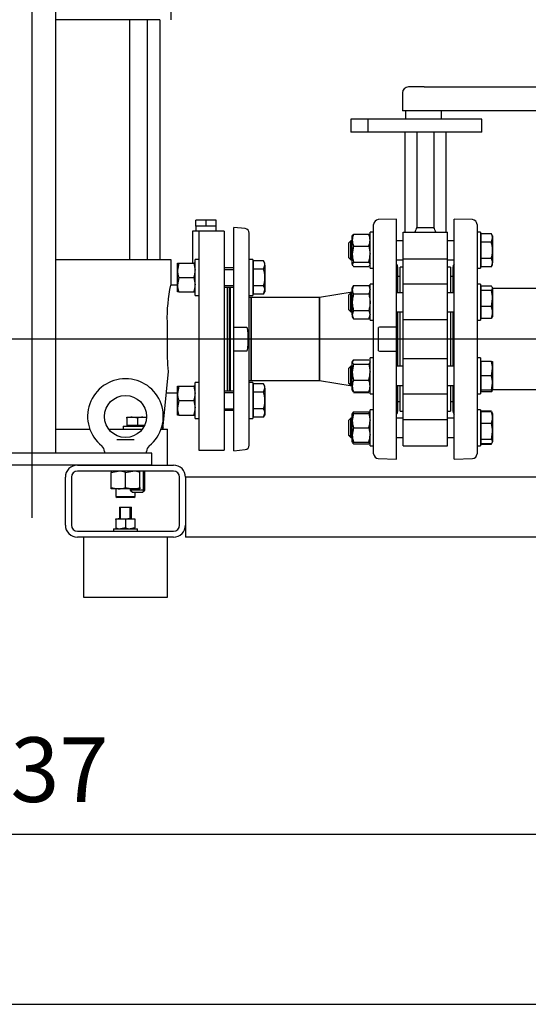
# Model space of a CAD drawing. Units: millimetres. Extents: x 154 to 6328, y 154 to 4415.
# Drawn here: x 1405 to 1828, y 154 to 974 of the extents above; entities that cross this region are included whole.
import ezdxf
from ezdxf.lldxf.tags import DXFTag

# ---------------------------------------------------------------- set-up
doc = ezdxf.new("R2010")
doc.units = ezdxf.units.MM
for name, color, linetype in [('11019_-_BS_4848_', 7, 'Continuous'), ('12013_-_BS_4848_', 7, 'Continuous'), ('12013_-_FOOT', 7, 'Continuous'), ('22004_70_X_50_AV', 7, 'Continuous'), ('62011_DN65_PRESS', 7, 'Continuous'), ('62012_DN80_PRESS', 7, 'Continuous'), ('63067_ELBOW_DN80', 7, 'Continuous'), ('63135_CON_RED_80', 7, 'Continuous'), ('73009_DN80_BUTTE', 7, 'Continuous'), ('Default', 7, 'Continuous'), ('M10_FULL_HEX_NUT', 7, 'Continuous'), ('M10_PLAIN_WASHER', 7, 'Continuous'), ('M12_PLAIN_WASHER', 7, 'Continuous'), ('M12_X_55_LG_HEX_', 7, 'Continuous'), ('M16-LIFTING-EYE', 7, 'Continuous'), ('M16_FULL_HEX_NUT', 7, 'Continuous'), ('M16_PLAIN_WASHER', 7, 'Continuous'), ('M16_X_110_LG_HEX', 7, 'Continuous'), ('M16_X_60_LG_HEX_', 7, 'Continuous'), ('SV3303', 7, 'Continuous'), ('VMVX_10_SUCTION_', 7, 'Continuous')]:
    doc.layers.add(name, color=color, linetype=linetype)
doc.styles.add('SEACAD_seiso_ttf', font='AGENCYR.TTF')
tags = doc.linetypes.add('CENTER2', pattern=[28.575, 19.05, -3.175, 3.175, -3.175]).pattern_tags.tags
tags[10:11] = [DXFTag(74, 4), DXFTag(75, 0), DXFTag(340, '0'), DXFTag(46, 0.0), DXFTag(50, 0.0), DXFTag(44, 0.0), DXFTag(45, 0.0)]
tags[8:9] = [DXFTag(74, 4), DXFTag(75, 0), DXFTag(340, '0'), DXFTag(46, 0.0), DXFTag(50, 0.0), DXFTag(44, 0.0), DXFTag(45, 0.0)]
tags[6:7] = [DXFTag(74, 4), DXFTag(75, 0), DXFTag(340, '0'), DXFTag(46, 0.0), DXFTag(50, 0.0), DXFTag(44, 0.0), DXFTag(45, 0.0)]
tags[4:5] = [DXFTag(74, 4), DXFTag(75, 0), DXFTag(340, '0'), DXFTag(46, 0.0), DXFTag(50, 0.0), DXFTag(44, 0.0), DXFTag(45, 0.0)]
doc.dimstyles.new('ISO', dxfattribs={"dimtxt": 53.846154, "dimasz": 53.846154, "dimexe": 26.923077, "dimexo": 0, "dimgap": 26.923077, "dimtad": 1, "dimtxsty": 'SEACAD_seiso_ttf', "dimblk1": '_SE_FILLED', "dimblk2": '_SE_FILLED', "dimsah": 1, "dimcen": 26.923077, "dimadec": 0, "dimazin": 0, "dimtfac": 1, "dimtmove": 0, "dimatfit": 3, "dimfxl": 1, "dimtolj": 1, "dimarcsym": 0})

# ---------------------------------------------------------------- blocks, each defined once
blk = doc.blocks.new('SEANNOT_GROUP')
at = {"layer": 'Default', "color": 7, "linetype": 'CENTER2'}
blk.add_line((2213.75, 707.93), (323.75, 707.93), dxfattribs=at)
blk = doc.blocks.new('SEANNOT_GROUP1')
at = {"layer": 'Default', "color": 7, "linetype": 'CENTER2'}
blk.add_line((1414.85, 1896.78), (1414.85, 559.09), dxfattribs=at)
blk = doc.blocks.new('SE')
at = {"layer": '11019_-_BS_4848_', "color": 7, "linetype": 'Continuous'}
for p, q in [((1452.85, 602.93), (1532.85, 602.93)), ((1442.85, 552.93), (1442.85, 592.93)), ((1447.85, 592.93), (1447.85, 552.93)), ((1532.85, 597.93), (1452.85, 597.93)), ((1537.85, 552.93), (1537.85, 592.93)), ((1542.85, 592.93), (1542.85, 552.93)), ((2085.85, 592.93), (1542.85, 592.93)), ((1542.85, 552.93), (1542.85, 542.93)), ((1452.85, 547.93), (1532.85, 547.93)), ((1532.85, 542.93), (1452.85, 542.93)), ((2135.85, 542.93), (1542.85, 542.93))]:
    blk.add_line(p, q, dxfattribs=at)
for centre, radius, start, end in [((1452.85, 592.93), 10, 90, 180), ((1532.85, 592.93), 10, 0, 90), ((1452.85, 592.93), 5, 90, 180), ((1532.85, 592.93), 5, 0, 90), ((1452.85, 552.93), 10, 180, 270), ((1452.85, 552.93), 5, 180, 270), ((1532.85, 552.93), 10, 270, 0), ((1532.85, 552.93), 5, 270, 0)]:
    blk.add_arc(centre, radius, start, end, dxfattribs=at)
at = {"layer": '12013_-_BS_4848_', "color": 7, "linetype": 'Continuous'}
blk.add_line((1434.85, 612.93), (1434.85, 1442.93), dxfattribs=at)
at = {"layer": '12013_-_FOOT', "color": 7, "linetype": 'Continuous'}
for p, q in [((1514.85, 612.93), (1314.85, 612.93)), ((1514.85, 602.93), (1514.85, 612.93)), ((1514.85, 602.93), (1314.85, 602.93))]:
    blk.add_line(p, q, dxfattribs=at)
at = {"layer": '22004_70_X_50_AV', "color": 7, "linetype": 'Continuous'}
for p, q in [((1487.77, 567.93), (1497.77, 567.93)), ((1487.77, 567.93), (1487.77, 558.33)), ((1488.69, 558.33), (1488.69, 567.93)), ((1496.85, 558.33), (1496.85, 567.93)), ((1497.77, 558.33), (1497.77, 567.93)), ((1457.85, 542.93), (1457.85, 492.93)), ((1527.85, 492.93), (1527.85, 542.93)), ((1457.85, 492.93), (1527.85, 492.93))]:
    blk.add_line(p, q, dxfattribs=at)
at = {"layer": '62011_DN65_PRESS', "color": 7, "linetype": 'Continuous'}
for p, q in [((1582.87, 717.93), (1582.87, 800.93)), ((1592.5, 799.94), (1582.87, 800.93)), ((1595.87, 619.67), (1595.87, 796.2)), ((1579.35, 664.67), (1579.35, 751.2)), ((1579.85, 751.2), (1579.85, 664.67)), ((1597.35, 742.43), (1595.87, 742.43)), ((1597.35, 673.43), (1597.35, 742.43)), ((1582.87, 697.93), (1582.87, 717.93)), ((1582.87, 717.93), (1592.5, 717.93)), ((1592.5, 717.93), (1593.94, 717.93)), ((1582.87, 614.93), (1582.87, 697.93)), ((1592.5, 697.93), (1582.87, 697.93)), ((1593.94, 697.93), (1592.5, 697.93)), ((1595.87, 673.43), (1597.35, 673.43)), ((1582.87, 614.93), (1592.5, 615.93))]:
    blk.add_line(p, q, dxfattribs=at)
for centre, start, end in [((1592.12, 796.2), 0, 84.08473), ((1592.12, 619.67), 275.91527, 0)]:
    blk.add_arc(centre, 3.75, start, end, dxfattribs=at)
blk.add_open_spline([(1593.94, 717.93), (1594.1, 717.12), (1594.22, 716.3), (1594.41, 714.65), (1594.48, 713.83), (1594.64, 711.35), (1594.69, 709.69), (1594.69, 707.83), (1594.69, 707.61), (1594.69, 707.19), (1594.68, 706.98), (1594.68, 706.35), (1594.67, 705.92), (1594.63, 704.66), (1594.59, 703.81), (1594.48, 702.13), (1594.41, 701.28), (1594.22, 699.6), (1594.1, 698.76), (1593.94, 697.93)], degree=3, knots=[0, 0, 0, 0, 0.125, 0.125, 0.25, 0.25, 0.5, 0.5, 0.53125, 0.53125, 0.5625, 0.5625, 0.625, 0.625, 0.75, 0.75, 0.875, 0.875, 1, 1, 1, 1], dxfattribs=at)
at = {"layer": '62012_DN80_PRESS', "color": 7, "linetype": 'Continuous'}
for p, q in [((1718.35, 807.93), (1703.21, 807.41)), ((1718.35, 717.93), (1718.35, 807.93)), ((1766.35, 607.93), (1766.35, 807.93)), ((1781.49, 807.41), (1766.35, 807.93)), ((1699.35, 612.46), (1699.35, 803.41)), ((1785.35, 803.41), (1785.35, 612.46)), ((1719.35, 746.55), (1719.35, 767.74)), ((1765.35, 767.74), (1765.35, 746.55)), ((1719.35, 685.32), (1719.35, 730.55)), ((1765.35, 730.55), (1765.35, 685.32)), ((1704.14, 717.93), (1703.35, 717.66)), ((1703.35, 698.21), (1703.35, 717.66)), ((1718.35, 717.93), (1704.14, 717.93)), ((1718.35, 697.93), (1718.35, 717.93)), ((1703.35, 698.21), (1704.14, 697.93)), ((1704.14, 697.93), (1718.35, 697.93)), ((1718.35, 607.93), (1718.35, 697.93)), ((1719.35, 648.13), (1719.35, 669.32)), ((1765.35, 669.32), (1765.35, 648.13)), ((1703.21, 608.46), (1718.35, 607.93)), ((1766.35, 607.93), (1781.49, 608.46))]:
    blk.add_line(p, q, dxfattribs=at)
for centre, start, end in [((1703.35, 803.41), 92, 180), ((1781.35, 803.41), 0, 88), ((1715.35, 767.74), 0, 41.40962), ((1769.35, 767.74), 138.59038, 180), ((1715.35, 648.13), 318.59038, 0), ((1769.35, 648.13), 180, 221.40962), ((1703.35, 612.46), 180, 268), ((1781.35, 612.46), 272, 0)]:
    blk.add_arc(centre, 4, start, end, dxfattribs=at)
at = {"layer": '63067_ELBOW_DN80', "color": 7, "linetype": 'Continuous'}
for p, q in [((1788.85, 749.93), (1788.35, 749.93)), ((1965.35, 749.93), (1798.29, 749.93)), ((1788.35, 665.93), (1788.85, 665.93)), ((1798.35, 665.93), (1965.35, 665.93))]:
    blk.add_line(p, q, dxfattribs=at)
at = {"layer": '63135_CON_RED_80', "color": 7, "linetype": 'Continuous'}
for p, q in [((1681.55, 746.97), (1654.35, 742.43)), ((1654.35, 673.43), (1654.35, 742.43)), ((1654.35, 673.43), (1681.55, 668.9))]:
    blk.add_line(p, q, dxfattribs=at)
at = {"layer": '73009_DN80_BUTTE', "color": 7, "linetype": 'Continuous'}
for p, q in [((1723.27, 912.93), (1723.27, 897.93)), ((1741.41, 917.93), (1728.27, 917.93)), ((1741.41, 917.93), (1977.97, 917.93)), ((1741.41, 897.93), (1723.27, 897.93)), ((1725.81, 897.93), (1725.81, 891.18)), ((1977.97, 897.93), (1741.41, 897.93)), ((1755.81, 891.18), (1755.81, 897.93)), ((1694.45, 891.18), (1680.44, 891.18)), ((1680.44, 891.18), (1680.44, 880.18)), ((1680.44, 891.18), (1680.44, 891.18)), ((1680.44, 891.18), (1680.44, 880.18)), ((1789.45, 891.18), (1694.45, 891.18)), ((1694.45, 891.18), (1694.45, 880.18)), ((1789.45, 880.18), (1789.45, 891.18)), ((1694.45, 880.18), (1680.44, 880.18)), ((1680.44, 880.18), (1680.44, 880.18)), ((1789.45, 880.18), (1694.45, 880.18)), ((1725.35, 880.18), (1725.35, 796.85)), ((1735.31, 880.18), (1735.31, 800.87)), ((1749.4, 880.18), (1749.4, 800.87)), ((1759.35, 880.18), (1759.35, 796.85)), ((1723.85, 796.85), (1760.85, 796.85)), ((1723.85, 774.83), (1723.85, 796.85)), ((1735.31, 800.87), (1749.4, 800.87)), ((1760.85, 774.83), (1760.85, 796.85)), ((1723.85, 774.83), (1760.85, 774.83)), ((1723.85, 753.55), (1723.85, 774.83)), ((1760.85, 753.55), (1760.85, 774.83)), ((1721.35, 746.55), (1721.35, 767.93)), ((1723.85, 767.93), (1721.35, 767.93)), ((1763.35, 767.93), (1760.85, 767.93)), ((1763.35, 767.93), (1763.35, 746.55)), ((1721.35, 759.93), (1719.35, 759.93)), ((1765.35, 759.93), (1763.35, 759.93)), ((1723.85, 724.21), (1723.85, 753.55)), ((1760.85, 753.55), (1723.85, 753.55)), ((1760.85, 724.21), (1760.85, 753.55)), ((1721.35, 685.32), (1721.35, 730.55)), ((1763.35, 730.55), (1763.35, 685.32)), ((1723.85, 724.21), (1760.85, 724.21)), ((1723.85, 691.66), (1723.85, 724.21)), ((1760.85, 691.66), (1760.85, 724.21)), ((1723.85, 691.66), (1760.85, 691.66)), ((1723.85, 662.32), (1723.85, 691.66)), ((1760.85, 662.32), (1760.85, 691.66)), ((1721.35, 647.93), (1721.35, 669.32)), ((1763.35, 669.32), (1763.35, 647.93)), ((1723.85, 641.04), (1723.85, 662.32)), ((1723.85, 662.32), (1760.85, 662.32)), ((1760.85, 641.04), (1760.85, 662.32)), ((1719.35, 655.93), (1721.35, 655.93)), ((1721.35, 647.93), (1723.85, 647.93)), ((1760.85, 647.93), (1763.35, 647.93)), ((1763.35, 655.93), (1765.35, 655.93)), ((1723.85, 641.04), (1760.85, 641.04)), ((1723.85, 619.02), (1723.85, 641.04)), ((1760.85, 619.02), (1760.85, 641.04)), ((1723.85, 619.02), (1760.85, 619.02))]:
    blk.add_line(p, q, dxfattribs=at)
for centre, radius, start, end in [((1728.27, 912.93), 5, 90, 180), ((1752.75, 791.08), 20, 150.70072, 163.25814), ((1731.95, 791.08), 20, 16.74186, 29.29928)]:
    blk.add_arc(centre, radius, start, end, dxfattribs=at)
at = {"layer": 'M10_FULL_HEX_NUT', "color": 7, "linetype": 'Continuous'}
for p, q in [((1484.77, 558.33), (1488.77, 558.33)), ((1484.77, 557.62), (1484.77, 558.33)), ((1488.77, 558.33), (1496.77, 558.33)), ((1492.77, 557.62), (1488.77, 558.33)), ((1496.77, 558.33), (1500.77, 558.33)), ((1500.77, 557.62), (1496.77, 558.33)), ((1500.77, 558.33), (1500.77, 557.62)), ((1484.77, 557.62), (1484.77, 550.65)), ((1484.77, 550.65), (1484.77, 549.93)), ((1492.77, 550.65), (1488.77, 549.93)), ((1492.77, 557.62), (1492.77, 550.65)), ((1500.77, 550.65), (1496.77, 549.93)), ((1500.77, 557.62), (1500.77, 550.65)), ((1500.77, 549.93), (1500.77, 550.65))]:
    blk.add_line(p, q, dxfattribs=at)
for centre, start, end in [((1488.91, 545.99), 90.65275, 109.60341), ((1496.91, 545.99), 90.65275, 109.60341), ((1488.91, 562.28), 250.39659, 269.34725), ((1496.91, 562.28), 250.39659, 269.34725)]:
    blk.add_arc(centre, 12.34, start, end, dxfattribs=at)
at = {"layer": 'M10_PLAIN_WASHER', "color": 7, "linetype": 'Continuous'}
for p, q in [((1482.77, 549.93), (1502.77, 549.93)), ((1482.77, 549.93), (1482.77, 547.93)), ((1502.77, 547.93), (1502.77, 549.93))]:
    blk.add_line(p, q, dxfattribs=at)
at = {"layer": 'M12_PLAIN_WASHER', "color": 7, "linetype": 'Continuous'}
for q in [(1508.42, 635.43), (1490.85, 632.93)]:
    blk.add_line((1490.85, 635.43), q, dxfattribs=at)
at = {"layer": 'M12_X_55_LG_HEX_', "color": 7, "linetype": 'Continuous'}
for p, q in [((1493.85, 642.93), (1498.35, 642.93)), ((1493.85, 642.13), (1493.85, 642.93)), ((1493.85, 642.13), (1493.85, 635.81)), ((1498.35, 642.93), (1507.35, 642.93)), ((1502.85, 642.13), (1498.35, 642.93)), ((1502.85, 642.13), (1502.85, 635.81)), ((1507.35, 642.93), (1510.35, 642.93)), ((1510.2, 642.43), (1507.35, 642.93)), ((1502.85, 635.81), (1493.85, 635.81)), ((1494.54, 635.81), (1494.54, 635.43)), ((1508.61, 635.81), (1502.85, 635.81)), ((1507.78, 581.11), (1507.78, 597.93)), ((1508.85, 582.18), (1508.85, 597.93)), ((1496.85, 583.13), (1496.85, 582.18)), ((1497.93, 581.11), (1497.93, 583.13)), ((1508.85, 582.18), (1496.85, 582.18)), ((1496.85, 582.18), (1498.6, 580.43)), ((1498.6, 580.43), (1507.1, 580.43)), ((1507.1, 580.43), (1508.85, 582.18))]:
    blk.add_line(p, q, dxfattribs=at)
for centre in [(1498.51, 629.05), (1507.51, 629.05)]:
    blk.add_arc(centre, 13.88, 90.65275, 109.60341, dxfattribs=at)
at = {"layer": 'M16-LIFTING-EYE', "color": 7, "linetype": 'Continuous'}
for p, q in [((1485.58, 624.28), (1500.13, 624.28)), ((1475.35, 614.33), (1475.35, 612.93)), ((1510.35, 612.93), (1510.35, 614.33)), ((1484.85, 583.13), (1484.85, 576.93)), ((1484.85, 576.93), (1500.85, 576.93)), ((1484.85, 576.93), (1485.85, 575.93)), ((1499.85, 575.93), (1485.85, 575.93)), ((1499.85, 575.93), (1500.85, 576.93)), ((1500.85, 576.93), (1500.85, 580.43))]:
    blk.add_line(p, q, dxfattribs=at)
blk.add_circle((1492.85, 643.43), 17.5, dxfattribs=at)
for centre, radius, start, end in [((1492.85, 643.43), 31.5, 90, 231.15981), ((1492.85, 643.43), 31.5, 308.83419, 90), ((1492.85, 633.43), 31.5, 0, 6.61015), ((1469.62, 614.31), 5.72, 0.19882, 52.959), ((1516.04, 614.42), 5.64, 127.3351, 180.95377)]:
    blk.add_arc(centre, radius, start, end, dxfattribs=at)
at = {"layer": 'M16_FULL_HEX_NUT', "color": 7, "linetype": 'Continuous'}
for p, q in [((1681.85, 794.36), (1681.55, 793.85)), ((1681.55, 790.33), (1681.55, 793.85)), ((1681.55, 778.74), (1681.55, 790.33)), ((1682.63, 795.23), (1695.28, 795.23)), ((1696.35, 793.85), (1696.06, 794.36)), ((1682.63, 785.43), (1681.55, 778.74)), ((1682.63, 785.43), (1695.28, 785.43)), ((1695.28, 785.43), (1696.35, 778.74)), ((1536.05, 765.2), (1536.05, 771.2)), ((1536.05, 771.2), (1537.13, 771.2)), ((1537.13, 771.2), (1536.05, 765.2)), ((1537.13, 771.2), (1549.78, 771.2)), ((1549.78, 771.2), (1550.85, 765.2)), ((1550.85, 771.2), (1549.78, 771.2)), ((1681.55, 770.25), (1681.55, 778.74)), ((1682.63, 772.05), (1681.55, 770.25)), ((1682.63, 772.05), (1695.28, 772.05)), ((1695.28, 772.05), (1696.35, 770.25)), ((1536.05, 753.2), (1536.05, 765.2)), ((1681.55, 770.25), (1681.55, 769.85)), ((1681.55, 769.85), (1681.85, 769.33)), ((1682.63, 768.46), (1695.28, 768.46)), ((1696.06, 769.33), (1696.35, 769.85)), ((1537.13, 759.2), (1536.05, 753.2)), ((1537.13, 759.2), (1549.78, 759.2)), ((1549.78, 759.2), (1550.85, 753.2)), ((1536.05, 747.2), (1536.05, 753.2)), ((1537.13, 747.2), (1536.05, 747.2)), ((1537.13, 747.2), (1549.78, 747.2)), ((1549.78, 747.2), (1550.85, 747.2)), ((1682.63, 752.41), (1681.55, 748.94)), ((1682.63, 752.41), (1681.55, 750.55)), ((1681.55, 748.94), (1681.55, 750.55)), ((1681.55, 738.55), (1681.55, 748.94)), ((1682.63, 752.41), (1695.28, 752.41)), ((1695.28, 752.41), (1696.35, 748.94)), ((1696.35, 750.55), (1695.28, 752.41)), ((1681.55, 728.16), (1681.55, 738.55)), ((1682.63, 745.48), (1695.28, 745.48)), ((1682.63, 731.62), (1681.55, 728.16)), ((1682.63, 731.62), (1695.28, 731.62)), ((1695.28, 731.62), (1696.35, 728.16)), ((1681.55, 728.16), (1681.55, 726.55)), ((1681.55, 726.55), (1682.63, 724.69)), ((1682.63, 724.69), (1695.28, 724.69)), ((1695.28, 724.69), (1696.35, 726.55)), ((1682.63, 690.7), (1681.55, 688.91)), ((1681.86, 689.85), (1681.55, 689.32)), ((1681.55, 689.32), (1681.55, 688.91)), ((1681.55, 680.43), (1681.55, 688.91)), ((1682.63, 690.7), (1695.28, 690.7)), ((1696.35, 689.32), (1696.05, 689.85)), ((1682.63, 687.12), (1681.55, 680.43)), ((1682.63, 687.12), (1695.28, 687.12)), ((1695.28, 687.12), (1696.35, 680.43)), ((1681.55, 668.83), (1681.55, 680.43)), ((1682.63, 673.73), (1695.28, 673.73)), ((1536.05, 662.67), (1536.05, 668.67)), ((1536.05, 668.67), (1537.13, 668.67)), ((1537.13, 668.67), (1536.05, 662.67)), ((1537.13, 668.67), (1549.78, 668.67)), ((1549.78, 668.67), (1550.85, 662.67)), ((1550.85, 668.67), (1549.78, 668.67)), ((1681.55, 665.32), (1681.55, 668.83)), ((1681.55, 665.32), (1681.86, 664.79)), ((1682.63, 663.94), (1682.05, 664.9)), ((1695.28, 663.94), (1695.86, 664.9)), ((1696.05, 664.79), (1696.35, 665.32)), ((1536.05, 650.67), (1536.05, 662.67)), ((1537.13, 656.67), (1536.05, 650.67)), ((1537.13, 656.67), (1549.78, 656.67)), ((1549.78, 656.67), (1550.85, 650.67)), ((1682.63, 663.94), (1695.28, 663.94)), ((1682.63, 663.46), (1695.28, 663.46)), ((1536.05, 644.67), (1536.05, 650.67)), ((1537.13, 644.67), (1536.05, 644.67)), ((1537.13, 644.67), (1549.78, 644.67)), ((1549.78, 644.67), (1550.85, 644.67)), ((1681.55, 640.02), (1681.55, 646.02)), ((1681.55, 646.02), (1682.63, 646.02)), ((1682.63, 646.02), (1681.55, 640.02)), ((1681.55, 628.02), (1681.55, 640.02)), ((1681.86, 646.56), (1681.85, 646.54)), ((1682.63, 647.41), (1695.28, 647.41)), ((1682.63, 646.02), (1695.28, 646.02)), ((1696.35, 646.02), (1695.28, 646.02)), ((1695.28, 646.02), (1696.35, 640.02)), ((1696.06, 646.54), (1696.05, 646.56)), ((1682.63, 634.02), (1681.55, 628.02)), ((1682.63, 634.02), (1695.28, 634.02)), ((1695.28, 634.02), (1696.35, 628.02)), ((1681.55, 622.02), (1681.55, 628.02)), ((1682.63, 622.02), (1681.55, 622.02)), ((1682.63, 622.02), (1695.28, 622.02)), ((1682.63, 620.64), (1695.28, 620.64)), ((1695.28, 622.02), (1696.35, 622.02)), ((1480.85, 596.86), (1486.85, 597.93)), ((1480.85, 597.93), (1480.85, 596.86)), ((1480.85, 584.21), (1480.85, 596.86)), ((1492.85, 596.86), (1498.85, 597.93)), ((1492.85, 584.21), (1492.85, 596.86)), ((1504.85, 596.86), (1504.85, 597.93)), ((1504.85, 584.21), (1504.85, 596.86)), ((1480.85, 583.13), (1480.85, 584.21)), ((1480.85, 584.21), (1486.85, 583.13)), ((1486.85, 583.13), (1480.85, 583.13)), ((1498.85, 583.13), (1486.85, 583.13)), ((1492.85, 584.21), (1498.85, 583.13)), ((1504.85, 583.13), (1498.85, 583.13)), ((1504.85, 584.21), (1504.85, 583.13))]:
    blk.add_line(p, q, dxfattribs=at)
for centre, radius, start, end in [((1694.4, 790.09), 12.85, 156.40543, 178.91316), ((1694.2, 790.53), 12.65, 180.90355, 203.77786), ((1683.51, 790.09), 12.85, 1.08684, 23.59457), ((1683.71, 790.53), 12.65, 336.22214, 359.09645), ((1704.36, 778.96), 22.81, 180.55522, 197.64297), ((1673.55, 778.96), 22.81, 342.35703, 359.44478), ((1554.57, 765.41), 18.51, 180.65275, 199.60341), ((1532.34, 765.41), 18.51, 340.39659, 359.34725), ((1554.57, 753.41), 18.51, 180.65275, 199.60341), ((1532.34, 753.41), 18.51, 340.39659, 359.34725), ((1688.32, 749.14), 6.77, 181.66424, 212.72001), ((1689.58, 749.14), 6.77, 327.27999, 358.33576), ((1688.32, 728.35), 6.77, 181.66424, 212.72001), ((1689.58, 728.35), 6.77, 327.27999, 358.33576), ((1704.36, 680.65), 22.81, 180.55522, 197.64297), ((1694.4, 668.59), 12.85, 156.40543, 178.91316), ((1673.55, 680.65), 22.81, 342.35703, 359.44478), ((1683.51, 668.59), 12.85, 1.08684, 23.59457), ((1694.2, 669.03), 12.65, 180.90355, 203.77786), ((1683.71, 669.03), 12.65, 336.22214, 359.09645), ((1554.57, 662.88), 18.51, 180.65275, 199.60341), ((1532.34, 662.88), 18.51, 340.39659, 359.34725), ((1554.57, 650.88), 18.51, 180.65275, 199.60341), ((1532.34, 650.88), 18.51, 340.39659, 359.34725), ((1700.07, 640.24), 18.51, 180.65275, 199.60341), ((1694.2, 642.31), 12.65, 156.22214, 162.81588), ((1683.71, 642.31), 12.65, 17.18412, 23.77786), ((1677.84, 640.24), 18.51, 340.39659, 359.34725), ((1700.07, 628.24), 18.51, 180.65275, 199.60341), ((1677.84, 628.24), 18.51, 340.39659, 359.34725), ((1486.64, 579.42), 18.51, 70.39659, 89.34725), ((1498.64, 579.42), 18.51, 70.39659, 89.34725), ((1486.64, 601.65), 18.51, 270.65275, 289.60341), ((1498.64, 601.65), 18.51, 270.65275, 289.60341)]:
    blk.add_arc(centre, radius, start, end, dxfattribs=at)
for points, knots in [([(1681.8, 794.28), (1681.82, 794.3), (1681.83, 794.32), (1682.03, 794.64), (1682.3, 794.94), (1682.63, 795.23)], [0.4624535, 0.4624535, 0.4624535, 0.4624535, 0.5, 0.5, 1, 1, 1, 1]), ([(1696.11, 794.28), (1696.09, 794.3), (1696.08, 794.32), (1695.88, 794.64), (1695.61, 794.94), (1695.28, 795.23)], [0.4624535, 0.4624535, 0.4624535, 0.4624535, 0.5, 0.5, 1, 1, 1, 1]), ([(1681.55, 770.25), (1681.55, 770.1), (1681.58, 769.95), (1681.68, 769.65), (1681.75, 769.5), (1682.03, 769.05), (1682.3, 768.75), (1682.63, 768.46)], [0, 0, 0, 0, 0.25, 0.25, 0.5, 0.5, 1, 1, 1, 1]), ([(1696.11, 769.41), (1696.09, 769.39), (1696.08, 769.37), (1695.88, 769.05), (1695.61, 768.75), (1695.28, 768.46)], [0.4624535, 0.4624535, 0.4624535, 0.4624535, 0.5, 0.5, 1, 1, 1, 1]), ([(1682.63, 745.48), (1682.3, 744.35), (1682.03, 743.2), (1681.66, 740.88), (1681.55, 739.72), (1681.55, 738.55)], [0, 0, 0, 0, 0.5, 0.5, 1, 1, 1, 1]), ([(1681.55, 738.55), (1681.55, 737.96), (1681.58, 737.38), (1681.68, 736.2), (1681.75, 735.61), (1682.03, 733.88), (1682.3, 732.74), (1682.63, 731.62)], [0, 0, 0, 0, 0.25, 0.25, 0.5, 0.5, 1, 1, 1, 1]), ([(1695.28, 745.48), (1695.61, 744.35), (1695.88, 743.2), (1696.25, 740.88), (1696.35, 739.72), (1696.35, 738.55)], [0, 0, 0, 0, 0.5, 0.5, 1, 1, 1, 1]), ([(1696.35, 738.55), (1696.35, 737.96), (1696.33, 737.38), (1696.23, 736.2), (1696.16, 735.61), (1695.88, 733.88), (1695.61, 732.74), (1695.28, 731.62)], [0, 0, 0, 0, 0.25, 0.25, 0.5, 0.5, 1, 1, 1, 1]), ([(1681.55, 688.91), (1681.55, 688.76), (1681.58, 688.61), (1681.68, 688.3), (1681.75, 688.15), (1682.03, 687.71), (1682.3, 687.41), (1682.63, 687.12)], [0, 0, 0, 0, 0.25, 0.25, 0.5, 0.5, 1, 1, 1, 1]), ([(1696.35, 688.91), (1696.35, 688.76), (1696.33, 688.61), (1696.23, 688.3), (1696.16, 688.15), (1695.88, 687.71), (1695.61, 687.41), (1695.28, 687.12)], [0, 0, 0, 0, 0.25, 0.25, 0.5, 0.5, 1, 1, 1, 1]), ([(1681.8, 646.46), (1681.82, 646.48), (1681.83, 646.5), (1682.03, 646.82), (1682.3, 647.12), (1682.63, 647.41)], [0.4624535, 0.4624535, 0.4624535, 0.4624535, 0.5, 0.5, 1, 1, 1, 1]), ([(1696.11, 646.46), (1696.09, 646.48), (1696.08, 646.5), (1695.88, 646.82), (1695.61, 647.12), (1695.28, 647.41)], [0.4624535, 0.4624535, 0.4624535, 0.4624535, 0.5, 0.5, 1, 1, 1, 1]), ([(1681.8, 621.59), (1681.82, 621.57), (1681.83, 621.55), (1682.03, 621.23), (1682.3, 620.93), (1682.63, 620.64)], [0.4624535, 0.4624535, 0.4624535, 0.4624535, 0.5, 0.5, 1, 1, 1, 1]), ([(1696.11, 621.59), (1696.09, 621.57), (1696.08, 621.55), (1695.88, 621.23), (1695.61, 620.93), (1695.28, 620.64)], [0.4624535, 0.4624535, 0.4624535, 0.4624535, 0.5, 0.5, 1, 1, 1, 1])]:
    blk.add_open_spline(points, degree=3, knots=knots, dxfattribs=at)
at = {"layer": 'M16_PLAIN_WASHER', "color": 7, "linetype": 'Continuous'}
for p, q in [((1696.35, 766.85), (1696.35, 796.85)), ((1699.35, 796.85), (1696.35, 796.85)), ((1788.35, 796.85), (1785.35, 796.85)), ((1788.35, 796.85), (1788.35, 766.85)), ((1550.85, 744.2), (1550.85, 774.2)), ((1553.85, 774.2), (1550.85, 774.2)), ((1598.87, 774.2), (1595.87, 774.2)), ((1598.87, 774.2), (1598.87, 744.2)), ((1696.35, 766.85), (1699.35, 766.85)), ((1785.35, 766.85), (1788.35, 766.85)), ((1696.35, 723.55), (1696.35, 753.55)), ((1699.35, 753.55), (1696.35, 753.55)), ((1788.35, 753.55), (1785.35, 753.55)), ((1788.35, 753.55), (1788.35, 723.55)), ((1550.85, 744.2), (1553.85, 744.2)), ((1595.87, 744.2), (1598.87, 744.2)), ((1696.35, 723.55), (1699.35, 723.55)), ((1785.35, 723.55), (1788.35, 723.55)), ((1696.35, 662.32), (1696.35, 692.32)), ((1699.35, 692.32), (1696.35, 692.32)), ((1788.35, 692.32), (1785.35, 692.32)), ((1788.35, 692.32), (1788.35, 662.32)), ((1550.85, 641.67), (1550.85, 671.67)), ((1553.85, 671.67), (1550.85, 671.67)), ((1598.87, 671.67), (1595.87, 671.67)), ((1598.87, 671.67), (1598.87, 641.67)), ((1696.35, 662.32), (1699.35, 662.32)), ((1785.35, 662.32), (1788.35, 662.32)), ((1696.35, 619.02), (1696.35, 649.02)), ((1699.35, 649.02), (1696.35, 649.02)), ((1788.35, 649.02), (1785.35, 649.02)), ((1788.35, 649.02), (1788.35, 619.02)), ((1550.85, 641.67), (1553.85, 641.67)), ((1595.87, 641.67), (1598.87, 641.67)), ((1696.35, 619.02), (1699.35, 619.02)), ((1785.35, 619.02), (1788.35, 619.02))]:
    blk.add_line(p, q, dxfattribs=at)
at = {"layer": 'M16_X_110_LG_HEX', "color": 7, "linetype": 'Continuous'}
for p, q in [((1797.28, 795.7), (1788.85, 795.7)), ((1788.85, 788.77), (1788.85, 795.7)), ((1798.35, 793.85), (1797.28, 795.7)), ((1680.35, 789.85), (1678.35, 787.85)), ((1678.35, 787.85), (1678.35, 775.85)), ((1681.55, 788.62), (1679.13, 788.62)), ((1680.35, 773.85), (1680.35, 789.85)), ((1681.55, 789.85), (1680.35, 789.85)), ((1723.85, 789.85), (1718.35, 789.85)), ((1766.35, 789.85), (1760.85, 789.85)), ((1788.85, 793.09), (1788.35, 793.09)), ((1797.28, 788.77), (1788.85, 788.77)), ((1788.85, 774.92), (1788.85, 788.77)), ((1797.28, 788.77), (1798.35, 792.24)), ((1798.35, 793.85), (1798.35, 792.24)), ((1798.35, 792.24), (1798.35, 781.85)), ((1798.35, 781.85), (1798.35, 771.45)), ((1678.35, 775.85), (1680.35, 773.85)), ((1681.55, 775.07), (1679.13, 775.07)), ((1680.35, 773.85), (1681.55, 773.85)), ((1718.35, 773.85), (1723.85, 773.85)), ((1760.85, 773.85), (1766.35, 773.85)), ((1797.28, 774.92), (1788.85, 774.92)), ((1788.85, 767.99), (1788.85, 774.92)), ((1797.28, 767.99), (1798.35, 771.45)), ((1798.35, 769.85), (1798.35, 771.45)), ((1788.35, 770.6), (1788.85, 770.6)), ((1797.28, 767.99), (1788.85, 767.99)), ((1797.28, 767.99), (1798.35, 769.85)), ((1680.35, 746.55), (1678.35, 744.55)), ((1680.35, 730.55), (1680.35, 746.55)), ((1681.55, 746.55), (1680.35, 746.55)), ((1723.85, 746.55), (1718.35, 746.55)), ((1766.35, 746.55), (1760.85, 746.55)), ((1788.85, 749.79), (1788.35, 749.79)), ((1797.28, 751.93), (1788.85, 751.93)), ((1788.85, 748.35), (1788.85, 751.93)), ((1797.28, 748.35), (1788.85, 748.35)), ((1788.85, 734.96), (1788.85, 748.35)), ((1797.28, 748.35), (1798.35, 750.14)), ((1798.35, 750.55), (1798.06, 751.06)), ((1798.35, 750.14), (1798.35, 750.55)), ((1798.35, 750.14), (1798.35, 741.66)), ((1678.35, 744.55), (1678.35, 732.55)), ((1681.55, 745.32), (1679.13, 745.32)), ((1797.28, 734.96), (1798.35, 741.66)), ((1798.35, 741.66), (1798.35, 730.06)), ((1678.35, 732.55), (1680.35, 730.55)), ((1681.55, 731.78), (1679.13, 731.78)), ((1680.35, 730.55), (1681.55, 730.55)), ((1718.35, 730.55), (1723.85, 730.55)), ((1760.85, 730.55), (1766.35, 730.55)), ((1797.28, 734.96), (1788.85, 734.96)), ((1788.85, 725.17), (1788.85, 734.96)), ((1798.35, 730.06), (1798.35, 726.55)), ((1788.35, 727.3), (1788.85, 727.3)), ((1797.28, 725.17), (1788.85, 725.17)), ((1798.06, 726.03), (1798.35, 726.55)), ((1797.28, 689.32), (1788.85, 689.32)), ((1788.85, 677.32), (1788.85, 689.32)), ((1797.28, 689.32), (1798.35, 689.32)), ((1798.35, 689.32), (1798.35, 683.32)), ((1680.35, 685.32), (1678.35, 683.32)), ((1678.35, 683.32), (1678.35, 671.32)), ((1681.55, 684.09), (1679.13, 684.09)), ((1680.35, 669.32), (1680.35, 685.32)), ((1681.55, 685.32), (1680.35, 685.32)), ((1723.85, 685.32), (1718.35, 685.32)), ((1766.35, 685.32), (1760.85, 685.32)), ((1788.85, 688.57), (1788.35, 688.57)), ((1797.28, 677.32), (1798.35, 683.32)), ((1798.35, 683.32), (1798.35, 671.32)), ((1797.28, 677.32), (1788.85, 677.32)), ((1788.85, 665.32), (1788.85, 677.32)), ((1678.35, 671.32), (1680.35, 669.32)), ((1681.55, 670.55), (1679.13, 670.55)), ((1680.35, 669.32), (1681.55, 669.32)), ((1718.35, 669.32), (1723.85, 669.32)), ((1760.85, 669.32), (1766.35, 669.32)), ((1788.35, 666.08), (1788.85, 666.08)), ((1797.28, 665.32), (1788.85, 665.32)), ((1788.85, 663.94), (1788.85, 665.32)), ((1797.28, 665.32), (1798.35, 671.32)), ((1798.35, 665.32), (1797.28, 665.32)), ((1798.35, 671.32), (1798.35, 665.32)), ((1797.28, 663.94), (1788.85, 663.94)), ((1797.28, 647.88), (1788.85, 647.88)), ((1788.85, 647.41), (1788.85, 647.88)), ((1680.35, 642.02), (1678.35, 640.02)), ((1678.35, 640.02), (1678.35, 628.02)), ((1681.55, 640.8), (1679.13, 640.8)), ((1680.35, 626.02), (1680.35, 642.02)), ((1681.55, 642.02), (1680.35, 642.02)), ((1723.85, 642.02), (1718.35, 642.02)), ((1766.35, 642.02), (1760.85, 642.02)), ((1788.85, 645.27), (1788.35, 645.27)), ((1797.28, 647.41), (1788.85, 647.41)), ((1788.85, 637.61), (1788.85, 647.41)), ((1797.28, 647.41), (1797.86, 646.45)), ((1798.35, 646.02), (1798.05, 646.56)), ((1798.35, 646.02), (1798.35, 642.51)), ((1798.35, 642.51), (1798.35, 630.92)), ((1797.28, 637.61), (1788.85, 637.61)), ((1788.85, 624.23), (1788.85, 637.61)), ((1678.35, 628.02), (1680.35, 626.02)), ((1681.55, 627.25), (1679.13, 627.25)), ((1680.35, 626.02), (1681.55, 626.02)), ((1718.35, 626.02), (1723.85, 626.02)), ((1760.85, 626.02), (1766.35, 626.02)), ((1797.28, 624.23), (1788.85, 624.23)), ((1788.85, 620.64), (1788.85, 624.23)), ((1797.28, 624.23), (1798.35, 630.92)), ((1798.35, 630.92), (1798.35, 622.43)), ((1788.35, 622.78), (1788.85, 622.78)), ((1797.28, 620.64), (1788.85, 620.64)), ((1788.85, 620.17), (1788.85, 620.64)), ((1797.28, 620.17), (1788.85, 620.17)), ((1797.28, 620.64), (1798.35, 622.43)), ((1798.05, 621.49), (1798.35, 622.02)), ((1798.35, 622.02), (1798.35, 622.43))]:
    blk.add_line(p, q, dxfattribs=at)
for centre, radius, start, end in [((1791.58, 792.04), 6.77, 1.66424, 32.72001), ((1791.58, 771.26), 6.77, 1.66424, 32.72001), ((1775.55, 741.43), 22.81, 0.55522, 17.64297), ((1785.71, 729.86), 12.65, 0.90355, 23.77786), ((1785.51, 730.31), 12.85, 336.40543, 358.91316), ((1779.84, 683.11), 18.51, 0.65275, 19.60341), ((1779.84, 671.11), 18.51, 0.65275, 19.60341), ((1785.71, 669.03), 12.65, 336.22214, 342.81588), ((1785.51, 642.27), 12.85, 1.08684, 23.59457), ((1785.71, 642.71), 12.65, 336.22214, 359.09645), ((1775.55, 630.7), 22.81, 0.55522, 17.64297)]:
    blk.add_arc(centre, radius, start, end, dxfattribs=at)
for points, knots in [([(1798.35, 781.85), (1798.35, 782.43), (1798.33, 783.02), (1798.23, 784.2), (1798.16, 784.78), (1797.88, 786.52), (1797.61, 787.65), (1797.28, 788.77)], [0, 0, 0, 0, 0.25, 0.25, 0.5, 0.5, 1, 1, 1, 1]), ([(1797.28, 774.92), (1797.61, 776.04), (1797.88, 777.2), (1798.25, 779.51), (1798.35, 780.67), (1798.35, 781.85)], [0, 0, 0, 0, 0.5, 0.5, 1, 1, 1, 1]), ([(1798.35, 750.14), (1798.35, 750.29), (1798.33, 750.45), (1798.23, 750.75), (1798.16, 750.9), (1797.88, 751.35), (1797.61, 751.64), (1797.28, 751.93)], [0, 0, 0, 0, 0.25, 0.25, 0.5, 0.5, 1, 1, 1, 1]), ([(1798.11, 726.12), (1798.09, 726.1), (1798.08, 726.07), (1797.88, 725.75), (1797.61, 725.46), (1797.28, 725.17)], [0.4624535, 0.4624535, 0.4624535, 0.4624535, 0.5, 0.5, 1, 1, 1, 1]), ([(1798.11, 664.89), (1798.09, 664.87), (1798.08, 664.84), (1797.88, 664.52), (1797.61, 664.23), (1797.28, 663.94)], [0.4624535, 0.4624535, 0.4624535, 0.4624535, 0.5, 0.5, 1, 1, 1, 1]), ([(1798.35, 622.43), (1798.35, 622.59), (1798.33, 622.74), (1798.23, 623.04), (1798.16, 623.19), (1797.88, 623.64), (1797.61, 623.93), (1797.28, 624.23)], [0, 0, 0, 0, 0.25, 0.25, 0.5, 0.5, 1, 1, 1, 1])]:
    blk.add_open_spline(points, degree=3, knots=knots, dxfattribs=at)
at = {"layer": 'M16_X_60_LG_HEX_', "color": 7, "linetype": 'Continuous'}
for p, q in [((1607.8, 773.06), (1599.37, 773.06)), ((1599.37, 766.13), (1599.37, 773.06)), ((1608.87, 771.2), (1607.8, 773.06)), ((1608.87, 769.59), (1608.87, 771.2)), ((1582.87, 767.2), (1574.85, 767.2)), ((1574.85, 765.97), (1582.87, 765.97)), ((1599.37, 770.45), (1598.87, 770.45)), ((1607.8, 766.13), (1599.37, 766.13)), ((1599.37, 752.27), (1599.37, 766.13)), ((1607.8, 766.13), (1608.87, 769.59)), ((1608.87, 769.59), (1608.87, 759.2)), ((1608.87, 759.2), (1608.87, 748.81)), ((1574.85, 752.43), (1582.87, 752.43)), ((1574.85, 751.2), (1582.87, 751.2)), ((1598.87, 747.96), (1599.37, 747.96)), ((1607.8, 752.27), (1599.37, 752.27)), ((1599.37, 745.34), (1599.37, 752.27)), ((1607.8, 745.34), (1608.87, 748.81)), ((1607.8, 745.34), (1608.87, 747.2)), ((1608.87, 748.81), (1608.87, 747.2)), ((1607.8, 745.34), (1599.37, 745.34)), ((1582.87, 664.67), (1574.85, 664.67)), ((1599.37, 667.91), (1598.87, 667.91)), ((1607.8, 670.53), (1599.37, 670.53)), ((1599.37, 663.6), (1599.37, 670.53)), ((1608.87, 668.67), (1607.8, 670.53)), ((1607.8, 663.6), (1608.87, 667.06)), ((1608.87, 667.06), (1608.87, 668.67)), ((1608.87, 667.06), (1608.87, 656.67)), ((1574.85, 663.44), (1582.87, 663.44)), ((1607.8, 663.6), (1599.37, 663.6)), ((1599.37, 649.74), (1599.37, 663.6)), ((1608.87, 656.67), (1608.87, 646.28)), ((1574.85, 649.9), (1582.87, 649.9)), ((1574.85, 648.67), (1582.87, 648.67)), ((1607.8, 649.74), (1599.37, 649.74)), ((1599.37, 642.81), (1599.37, 649.74)), ((1598.87, 645.42), (1599.37, 645.42)), ((1607.8, 642.81), (1599.37, 642.81)), ((1607.8, 642.81), (1608.87, 646.28)), ((1607.8, 642.81), (1608.87, 644.67)), ((1608.87, 646.28), (1608.87, 644.67))]:
    blk.add_line(p, q, dxfattribs=at)
for centre in [(1602.1, 769.4), (1602.1, 748.61), (1602.1, 666.87), (1602.1, 646.08)]:
    blk.add_arc(centre, 6.77, 1.66424, 32.72001, dxfattribs=at)
for points, knots in [([(1608.87, 759.2), (1608.87, 760.37), (1608.77, 761.53), (1608.4, 763.85), (1608.12, 765), (1607.8, 766.13)], [0, 0, 0, 0, 0.5, 0.5, 1, 1, 1, 1]), ([(1607.8, 752.27), (1608.12, 753.39), (1608.39, 754.53), (1608.67, 756.26), (1608.75, 756.85), (1608.85, 758.03), (1608.87, 758.61), (1608.87, 759.2)], [0, 0, 0, 0, 0.5, 0.5, 0.75, 0.75, 1, 1, 1, 1]), ([(1608.87, 656.67), (1608.87, 657.84), (1608.77, 659), (1608.4, 661.32), (1608.12, 662.47), (1607.8, 663.6)], [0, 0, 0, 0, 0.5, 0.5, 1, 1, 1, 1]), ([(1607.8, 649.74), (1608.12, 650.86), (1608.39, 652), (1608.67, 653.73), (1608.75, 654.32), (1608.85, 655.5), (1608.87, 656.08), (1608.87, 656.67)], [0, 0, 0, 0, 0.5, 0.5, 0.75, 0.75, 1, 1, 1, 1])]:
    blk.add_open_spline(points, degree=3, knots=knots, dxfattribs=at)
at = {"layer": 'SV3303', "color": 7, "linetype": 'Continuous'}
for p, q in [((1530.85, 973.93), (1530.85, 1007.94)), ((1507.55, 973.93), (1434.85, 973.93)), ((1496.27, 973.93), (1496.27, 773.93)), ((1521.4, 973.93), (1507.55, 973.93)), ((1511.27, 773.93), (1511.27, 973.93)), ((1521.6, 773.93), (1521.6, 973.93)), ((1559.85, 806.93), (1551.35, 806.93)), ((1551.35, 801.93), (1551.35, 806.93)), ((1559.85, 801.93), (1559.85, 806.93)), ((1568.35, 806.93), (1559.85, 806.93)), ((1568.35, 801.93), (1568.35, 806.93)), ((1553.85, 797.93), (1548.65, 797.93)), ((1548.65, 797.93), (1548.65, 771.2)), ((1559.85, 801.93), (1551.35, 801.93)), ((1551.52, 801.93), (1551.52, 797.93)), ((1553.85, 797.93), (1553.85, 615.43)), ((1574.85, 797.93), (1553.85, 797.93)), ((1568.35, 801.93), (1559.85, 801.93)), ((1568.19, 797.93), (1568.19, 801.93)), ((1574.85, 797.93), (1574.85, 615.43)), ((1507.84, 773.93), (1434.85, 773.93)), ((1519.26, 773.93), (1507.84, 773.93)), ((1530.85, 773.93), (1519.26, 773.93)), ((1530.85, 752.93), (1530.85, 773.93)), ((1536.05, 752.93), (1530.4, 752.93)), ((1577.85, 664.67), (1577.85, 751.2)), ((1527.46, 721.93), (1527.46, 702.93)), ((1528.31, 681.02), (1523.75, 632.93)), ((1536.05, 662.93), (1526.59, 662.93)), ((1434.85, 632.93), (1463.16, 632.93)), ((1478.85, 632.93), (1506.85, 632.93)), ((1522.55, 632.93), (1527.85, 632.93)), ((1527.85, 602.93), (1527.85, 632.93)), ((1553.85, 615.43), (1574.85, 615.43))]:
    blk.add_line(p, q, dxfattribs=at)
for centre, radius, start, end in [((1653.98, 725.57), 126.58, 167.51449, 181.64537), ((1807.14, 702.8), 279.69, 179.97235, 184.46713)]:
    blk.add_arc(centre, radius, start, end, dxfattribs=at)
at = {"layer": 'VMVX_10_SUCTION_', "color": 7, "linetype": 'Continuous'}
for p, q in [((1597.35, 742.43), (1597.35, 673.43)), ((1654.35, 742.43), (1597.35, 742.43)), ((1654.35, 742.43), (1654.35, 673.43)), ((1597.35, 673.43), (1654.35, 673.43))]:
    blk.add_line(p, q, dxfattribs=at)
blk = doc.blocks.new('_SE_FILLED')
at = {"color": 0}
blk.add_line((0, 0), (-1, 0), dxfattribs=at)
blk.add_solid([(0, 0), (-1, -0.1665), (-1, 0.1665), (0, 0)], dxfattribs=at)
blk = doc.blocks.new('DMBLK341')
at = {"layer": 'Default', "color": 0, "linetype": 'Continuous', "lineweight": -2, "transparency": 16777216}
for p, q in [((828.85, 707.93), (828.85, 268.53)), ((1965.35, 707.93), (1965.35, 268.53)), ((882.7, 295.45), (1911.51, 295.45))]:
    blk.add_line(p, q, dxfattribs=at)
at = {"layer": 'Defpoints', "color": 0, "linetype": 'Continuous', "transparency": 16777216}
for p in [(828.85, 707.93), (1965.35, 707.93), (1965.35, 295.45)]:
    blk.add_point(p, dxfattribs=at)
at = {"layer": 'Default', "color": 0, "linetype": 'Continuous', "lineweight": -2, "transparency": 16777216, "xscale": 53.84615384615384, "yscale": 53.84615384615384, "zscale": 53.84615384615384, "rotation": 180}
blk.add_blockref('_SE_FILLED', (828.85, 295.45), dxfattribs=at)
at = {"layer": 'Default', "color": 0, "linetype": 'Continuous', "lineweight": -2, "transparency": 16777216, "xscale": 53.84615384615384, "yscale": 53.84615384615384, "zscale": 53.84615384615384}
blk.add_blockref('_SE_FILLED', (1965.35, 295.45), dxfattribs=at)
at = {"layer": 'Default', "color": 0, "linetype": 'Continuous', "transparency": 16777216, "insert": (1397.1, 349.3), "char_height": 53.8462, "attachment_point": 5, "style": 'SEACAD_seiso_ttf'}
blk.add_mtext('\\A1;\\A1;1137', dxfattribs=at)

msp = doc.modelspace()

# ---------------------------------------------------------------- linework, layer by layer
at = {"layer": 'Default', "color": 7, "linetype": 'Continuous'}
msp.add_line((153.846, 153.846), (6307.692, 153.846), dxfattribs=at)

# ---------------------------------------------------------------- block references
at = {"layer": 'Default'}
for name in ['SEANNOT_GROUP1', 'SE', 'SEANNOT_GROUP']:
    msp.add_blockref(name, (0, 0), dxfattribs=at)

# ---------------------------------------------------------------- dimensions: what is measured, and where the dimension line sits
at = {"layer": 'Default', "color": 7, "linetype": 'Continuous'}
dim = msp.add_linear_dim(base=(1965.354540203, 295.451572375), p1=(828.854540203, 707.934827826), p2=(1965.354540203, 707.934827826), angle=0, text='\\A1;<>', dimstyle='ISO', override={"dimdec": 0, "dimtdec": 0}, dxfattribs=at)
dim.commit()
dim.dimension.update_dxf_attribs({"geometry": 'DMBLK341', "text_midpoint": (1397.104533802, 295.451572375), "dimtype": 161})

doc.saveas('drawing.dxf')
